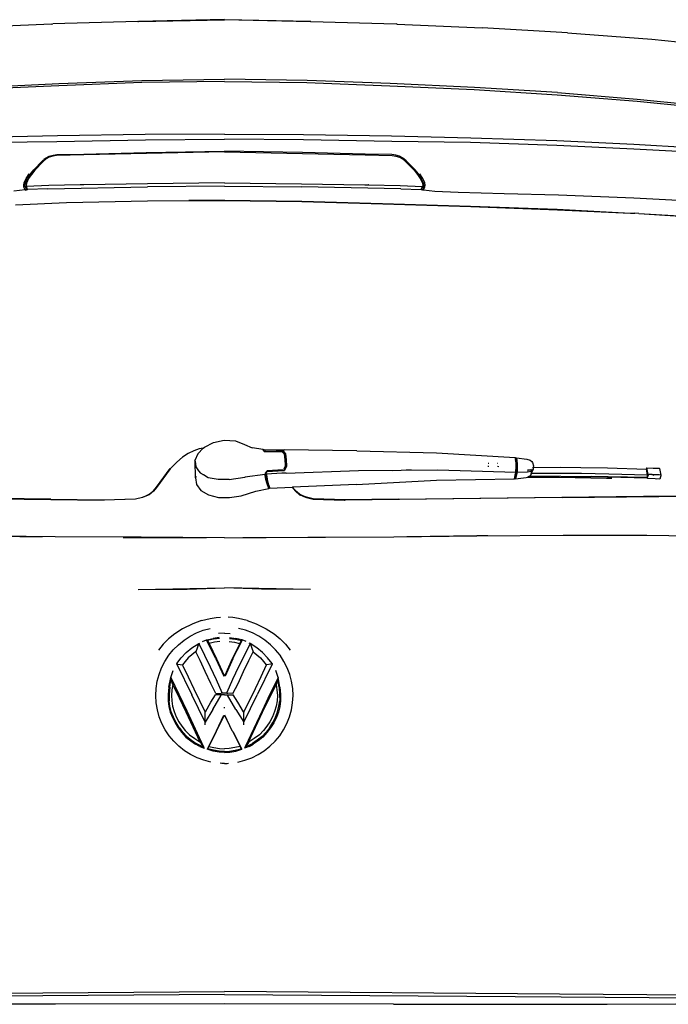
# Model space of a CAD drawing. Units: metres. Extents: x 6 to 17.8, y -0.4 to 5.4.
# Drawn here: x 7.4 to 8.1, y 0.5 to 1.6 of the extents above; entities that cross this region are included whole.
import ezdxf

# ---------------------------------------------------------------- set-up
doc = ezdxf.new("R2010")
doc.units = ezdxf.units.M
doc.layers.add('Edges', color=7, linetype='Continuous')

# ---------------------------------------------------------------- blocks, each defined once
blk = doc.blocks.new('VW+Polo+V+bk')
at = {"layer": 'Edges'}
for p, q in [((-0.18, 0.7821), (-0.2709, 0.7781)), ((-0.18, 0.7821), (-0.1788, 0.7822)), ((-0.0873, 0.7848), (-0.1788, 0.7822)), ((-0.0873, 0.7848), (-0.0867, 0.7848)), ((0.0054, 0.7868), (-0.0867, 0.7848)), ((-0.0867, 0.7848), (0.0054, 0.7867)), ((0.0054, 0.7868), (0.0976, 0.7848)), ((0.0976, 0.7848), (0.0054, 0.7867)), ((0.0982, 0.7848), (0.0976, 0.7848)), ((0.0982, 0.7848), (0.1897, 0.7822)), ((0.1908, 0.7821), (0.1897, 0.7822)), ((0.1908, 0.7821), (0.2818, 0.7781)), ((0.3733, 0.7725), (0.2818, 0.7781)), ((0.3733, 0.7725), (0.4638, 0.7658)), ((0.4638, 0.7658), (0.5546, 0.7565)), ((-0.1723, 0.7182), (-0.0832, 0.7216)), ((-0.0831, 0.7192), (-0.1722, 0.7159)), ((-0.0832, 0.7216), (0.0054, 0.7231)), ((0.0054, 0.7206), (-0.0831, 0.7192)), ((0.0941, 0.7216), (0.0054, 0.7231)), ((0.0054, 0.7206), (0.0939, 0.7192)), ((0.0939, 0.7192), (0.183, 0.7159)), ((0.1832, 0.7182), (0.0941, 0.7216)), ((-0.2626, 0.714), (-0.1723, 0.7182)), ((-0.1722, 0.7159), (-0.2624, 0.7117)), ((0.183, 0.7159), (0.2732, 0.7117)), ((0.2735, 0.714), (0.1832, 0.7182)), ((0.2732, 0.7117), (0.3623, 0.7063)), ((0.3626, 0.7086), (0.2735, 0.714)), ((0.3626, 0.7086), (0.4483, 0.7016)), ((0.3623, 0.7063), (0.448, 0.6994)), ((0.448, 0.6994), (0.5256, 0.6914)), ((0.4483, 0.7016), (0.5261, 0.6937)), ((-0.1737, 0.6621), (-0.2589, 0.6601)), ((-0.2586, 0.6551), (-0.1742, 0.6562)), ((-0.1742, 0.6562), (-0.0793, 0.6579)), ((-0.0795, 0.6634), (-0.1737, 0.6621)), ((0.0054, 0.6641), (-0.0795, 0.6634)), ((-0.0793, 0.6579), (0.0054, 0.6585)), ((0.0054, 0.6641), (0.0904, 0.6634)), ((0.0901, 0.6579), (0.0054, 0.6585)), ((0.1851, 0.6562), (0.0901, 0.6579)), ((0.0904, 0.6634), (0.1846, 0.6621)), ((0.1846, 0.6621), (0.2697, 0.6601)), ((0.2695, 0.6551), (0.1851, 0.6562)), ((0.3621, 0.6519), (0.2695, 0.6551)), ((0.2697, 0.6601), (0.3619, 0.6573)), ((0.3619, 0.6573), (0.4447, 0.6533)), ((-0.0784, 0.6444), (0.0054, 0.6458)), ((0.0054, 0.6448), (-0.0783, 0.6433)), ((0.0892, 0.6444), (0.0054, 0.6458)), ((0.0054, 0.6448), (0.0892, 0.6433)), ((0.4447, 0.648), (0.3621, 0.6519)), ((0.4447, 0.6533), (0.5148, 0.6492)), ((0.5147, 0.644), (0.4447, 0.648)), ((-0.1991, 0.6258), (-0.1896, 0.6354)), ((-0.1889, 0.6345), (-0.198, 0.6254)), ((-0.1896, 0.6354), (-0.1875, 0.6372)), ((-0.1889, 0.6345), (-0.1858, 0.6373)), ((-0.1883, 0.6372), (-0.1882, 0.6372)), ((-0.1875, 0.6372), (-0.1882, 0.6372)), ((-0.1864, 0.6382), (-0.1875, 0.6372)), ((-0.1864, 0.6382), (-0.1826, 0.6402)), ((-0.186, 0.6373), (-0.1858, 0.6373)), ((-0.1858, 0.6373), (-0.186, 0.6373)), ((-0.1824, 0.6391), (-0.1858, 0.6373)), ((-0.1858, 0.6373), (-0.1858, 0.6373)), ((-0.1826, 0.6402), (-0.1784, 0.6413)), ((-0.1785, 0.6403), (-0.1824, 0.6391)), ((-0.1746, 0.6411), (-0.1785, 0.6403)), ((-0.1784, 0.6413), (-0.1742, 0.6421)), ((-0.1455, 0.6417), (-0.1746, 0.6411)), ((-0.1742, 0.6421), (-0.1455, 0.6426)), ((-0.1455, 0.6426), (-0.0784, 0.6444)), ((-0.0783, 0.6433), (-0.1455, 0.6417)), ((0.1563, 0.6426), (0.0892, 0.6444)), ((0.0892, 0.6433), (0.1563, 0.6417)), ((0.1851, 0.6421), (0.1563, 0.6426)), ((0.1563, 0.6417), (0.1854, 0.6411)), ((0.1893, 0.6413), (0.1851, 0.6421)), ((0.1854, 0.6411), (0.1894, 0.6403)), ((0.1934, 0.6402), (0.1893, 0.6413)), ((0.1894, 0.6403), (0.1932, 0.6391)), ((0.1932, 0.6391), (0.1966, 0.6373)), ((0.1972, 0.6382), (0.1934, 0.6402)), ((0.1968, 0.6373), (0.1966, 0.6373)), ((0.1968, 0.6373), (0.1966, 0.6373)), ((0.1966, 0.6373), (0.1966, 0.6373)), ((0.1997, 0.6345), (0.1966, 0.6373)), ((0.1983, 0.6372), (0.1972, 0.6382)), ((0.2005, 0.6354), (0.1983, 0.6372)), ((0.199, 0.6372), (0.1983, 0.6372)), ((0.1991, 0.6372), (0.199, 0.6372)), ((0.1997, 0.6345), (0.2088, 0.6254)), ((0.2099, 0.6258), (0.2005, 0.6354)), ((-0.2026, 0.6214), (-0.1991, 0.6258)), ((-0.198, 0.6254), (-0.2015, 0.6208)), ((0.2088, 0.6254), (0.2124, 0.6208)), ((0.2135, 0.6214), (0.2099, 0.6258)), ((-0.2094, 0.6116), (-0.2073, 0.6165)), ((-0.2081, 0.6114), (-0.2058, 0.6165)), ((-0.2073, 0.6165), (-0.2041, 0.6212)), ((-0.2046, 0.6162), (-0.2069, 0.6112)), ((-0.2058, 0.6165), (-0.2026, 0.6214)), ((-0.2015, 0.6208), (-0.2046, 0.6162)), ((0.2124, 0.6208), (0.2154, 0.6162)), ((0.2166, 0.6165), (0.2135, 0.6214)), ((0.2182, 0.6165), (0.2149, 0.6212)), ((0.2154, 0.6162), (0.2178, 0.6112)), ((0.2189, 0.6114), (0.2166, 0.6165)), ((0.2203, 0.6116), (0.2182, 0.6165)), ((-0.2083, 0.6042), (-0.2204, 0.6029)), ((-0.2098, 0.6092), (-0.2094, 0.6116)), ((-0.2097, 0.6069), (-0.2098, 0.6092)), ((-0.2084, 0.6078), (-0.2097, 0.6069)), ((-0.2083, 0.6042), (-0.2097, 0.6069)), ((-0.2085, 0.6091), (-0.2081, 0.6114)), ((-0.2084, 0.6078), (-0.2085, 0.6091)), ((-0.2084, 0.6078), (-0.207, 0.6043)), ((-0.207, 0.6076), (-0.2084, 0.6078)), ((-0.207, 0.6043), (-0.2083, 0.6042)), ((-0.2083, 0.6042), (-0.208, 0.6037)), ((-0.208, 0.6037), (-0.2057, 0.6044)), ((-0.208, 0.6037), (-0.207, 0.6043)), ((-0.2069, 0.6112), (-0.2072, 0.6089)), ((-0.2072, 0.6089), (-0.207, 0.6076)), ((-0.183, 0.6087), (-0.207, 0.6076)), ((-0.2057, 0.6044), (-0.207, 0.6076)), ((-0.2057, 0.6044), (-0.207, 0.6043)), ((-0.1839, 0.6054), (-0.2057, 0.6044)), ((-0.1839, 0.6054), (-0.0772, 0.6074)), ((-0.1492, 0.6094), (-0.183, 0.6087)), ((-0.1492, 0.6094), (-0.1494, 0.6096)), ((-0.1452, 0.6095), (-0.1492, 0.6094)), ((-0.0772, 0.6107), (-0.1452, 0.6095)), ((0.0054, 0.6116), (-0.0772, 0.6107)), ((0.0054, 0.6082), (-0.0772, 0.6074)), ((0.0054, 0.6116), (0.0881, 0.6107)), ((0.0054, 0.6082), (0.088, 0.6074)), ((0.1947, 0.6054), (0.088, 0.6074)), ((0.0881, 0.6107), (0.156, 0.6095)), ((0.156, 0.6095), (0.1601, 0.6094)), ((0.1603, 0.6096), (0.1601, 0.6094)), ((0.1601, 0.6094), (0.1939, 0.6087)), ((0.1939, 0.6087), (0.2179, 0.6076)), ((0.1947, 0.6054), (0.2165, 0.6044)), ((0.2165, 0.6044), (0.2179, 0.6076)), ((0.2165, 0.6044), (0.2178, 0.6043)), ((0.2188, 0.6037), (0.2165, 0.6044)), ((0.2178, 0.6112), (0.2181, 0.6089)), ((0.2192, 0.6078), (0.2178, 0.6043)), ((0.2178, 0.6043), (0.2191, 0.6042)), ((0.2188, 0.6037), (0.2178, 0.6043)), ((0.2181, 0.6089), (0.2179, 0.6076)), ((0.2179, 0.6076), (0.2192, 0.6078)), ((0.2191, 0.6042), (0.2188, 0.6037)), ((0.2193, 0.6091), (0.2189, 0.6114)), ((0.2191, 0.6042), (0.2205, 0.6069)), ((0.2191, 0.6042), (0.2313, 0.6029)), ((0.2192, 0.6078), (0.2193, 0.6091)), ((0.2192, 0.6078), (0.2205, 0.6069)), ((0.2207, 0.6092), (0.2203, 0.6116)), ((0.2205, 0.6069), (0.2207, 0.6092)), ((0.2313, 0.6029), (0.2562, 0.6017)), ((-0.1638, 0.5907), (-0.0771, 0.5923)), ((-0.0771, 0.5923), (-0.0329, 0.5926)), ((0.0054, 0.5931), (-0.0329, 0.5926)), ((-0.0329, 0.5926), (0.0051, 0.5929)), ((0.0051, 0.5929), (0.0054, 0.5929)), ((0.0054, 0.5931), (0.0883, 0.5921)), ((0.0054, 0.5929), (0.0886, 0.5916)), ((0.0883, 0.5921), (0.175, 0.5896)), ((0.2562, 0.6017), (0.3056, 0.6004)), ((0.3056, 0.6004), (0.3639, 0.5987)), ((0.3639, 0.5987), (0.4446, 0.5956)), ((0.4446, 0.5956), (0.5139, 0.5921)), ((-0.2185, 0.5881), (-0.1638, 0.5907)), ((0.0886, 0.5916), (0.1753, 0.5891)), ((0.175, 0.5896), (0.2694, 0.5868)), ((0.1753, 0.5891), (0.2697, 0.5863)), ((0.2694, 0.5868), (0.3624, 0.5835)), ((0.2697, 0.5863), (0.3627, 0.5829)), ((0.3624, 0.5835), (0.441, 0.5793)), ((0.3627, 0.5829), (0.441, 0.5793)), ((0.441, 0.5793), (0.4455, 0.5791)), ((0.4498, 0.5788), (0.4455, 0.5791)), ((0.4498, 0.5788), (0.515, 0.5751)), ((0.4498, 0.5788), (0.5153, 0.5746)), ((-0.0174, 0.3269), (-0.0161, 0.3282)), ((-0.0161, 0.3282), (-0.0063, 0.333)), ((-0.0063, 0.333), (0.0053, 0.3357)), ((0.0053, 0.3357), (0.0172, 0.335)), ((0.0172, 0.335), (0.0271, 0.3308)), ((0.0271, 0.3308), (0.0352, 0.3272)), ((-0.0394, 0.3174), (-0.0457, 0.3121)), ((-0.0334, 0.3213), (-0.0394, 0.3174)), ((-0.0275, 0.3241), (-0.0334, 0.3213)), ((-0.0215, 0.3261), (-0.0275, 0.3241)), ((-0.023, 0.321), (-0.0262, 0.3139)), ((-0.023, 0.321), (-0.0174, 0.3269)), ((-0.0174, 0.3269), (-0.0215, 0.3261)), ((0.0469, 0.3256), (0.0352, 0.3272)), ((0.0469, 0.3256), (0.0466, 0.3254)), ((0.047, 0.3251), (0.0466, 0.3254)), ((0.047, 0.325), (0.0466, 0.3254)), ((0.0474, 0.3247), (0.0469, 0.3256)), ((0.047, 0.3251), (0.0469, 0.3256)), ((0.047, 0.325), (0.047, 0.3251)), ((0.0474, 0.3247), (0.047, 0.3251)), ((0.0474, 0.3245), (0.047, 0.325)), ((0.0482, 0.3254), (0.0474, 0.3247)), ((0.0474, 0.3247), (0.0474, 0.3245)), ((0.0481, 0.3239), (0.0474, 0.3247)), ((0.0475, 0.3244), (0.0474, 0.3245)), ((0.0482, 0.3236), (0.0475, 0.3244)), ((0.0482, 0.3238), (0.0481, 0.3239)), ((0.0482, 0.3247), (0.0482, 0.3254)), ((0.0482, 0.3254), (0.0694, 0.3252)), ((0.0482, 0.3238), (0.0482, 0.3241)), ((0.0482, 0.3236), (0.0482, 0.3238)), ((0.0489, 0.3231), (0.0482, 0.3238)), ((0.0486, 0.3232), (0.0482, 0.3236)), ((0.0493, 0.3227), (0.0486, 0.3232)), ((0.0489, 0.3231), (0.0486, 0.3232)), ((0.0487, 0.3245), (0.0489, 0.3245)), ((0.0488, 0.3246), (0.0489, 0.3245)), ((0.0489, 0.3245), (0.0497, 0.3236)), ((0.0493, 0.3229), (0.0489, 0.3231)), ((0.0493, 0.3227), (0.0489, 0.3231)), ((0.0497, 0.3236), (0.0493, 0.3229)), ((0.0668, 0.3232), (0.0493, 0.3229)), ((0.0493, 0.3227), (0.0493, 0.3229)), ((0.0493, 0.3227), (0.0493, 0.3227)), ((0.0497, 0.3236), (0.068, 0.3238)), ((0.0611, 0.325), (0.0694, 0.3252)), ((0.0673, 0.323), (0.0668, 0.3232)), ((0.0673, 0.323), (0.067, 0.323)), ((0.068, 0.3238), (0.0673, 0.323)), ((0.0673, 0.3228), (0.0675, 0.323)), ((0.0675, 0.323), (0.0673, 0.323)), ((0.0681, 0.3226), (0.0675, 0.323)), ((0.0696, 0.321), (0.0676, 0.3228)), ((0.0677, 0.3231), (0.0683, 0.3236)), ((0.068, 0.3238), (0.0683, 0.3236)), ((0.0702, 0.3205), (0.0681, 0.3226)), ((0.0683, 0.3236), (0.0693, 0.3244)), ((0.0683, 0.3236), (0.0688, 0.3234)), ((0.0688, 0.3234), (0.0709, 0.321)), ((0.0693, 0.3244), (0.0694, 0.3244)), ((0.1474, 0.3242), (0.0694, 0.3252)), ((0.0696, 0.321), (0.0702, 0.3145)), ((0.0709, 0.3141), (0.0702, 0.3205)), ((0.0709, 0.321), (0.0715, 0.3146)), ((0.1474, 0.3242), (0.2329, 0.322)), ((0.2329, 0.322), (0.3173, 0.3168)), ((-0.0457, 0.3121), (-0.0527, 0.3048)), ((-0.0261, 0.3131), (-0.0262, 0.3139)), ((-0.0261, 0.3131), (-0.0261, 0.3131)), ((-0.0261, 0.3131), (-0.0253, 0.3068)), ((-0.0255, 0.2953), (-0.0261, 0.3131)), ((-0.0253, 0.3068), (-0.0252, 0.306)), ((-0.0253, 0.3068), (-0.0222, 0.3026)), ((0.0707, 0.3075), (0.069, 0.3046)), ((0.0697, 0.3038), (0.0713, 0.3072)), ((0.0702, 0.3145), (0.0706, 0.3086)), ((0.072, 0.3076), (0.0704, 0.3038)), ((0.0712, 0.3086), (0.0706, 0.3086)), ((0.0706, 0.3086), (0.0707, 0.3075)), ((0.0713, 0.3072), (0.0707, 0.3075)), ((0.0712, 0.3086), (0.0709, 0.3141)), ((0.0713, 0.3086), (0.0712, 0.3086)), ((0.0713, 0.3072), (0.0712, 0.3086)), ((0.0715, 0.3146), (0.072, 0.3076)), ((0.288, 0.3077), (0.2892, 0.3078)), ((0.2891, 0.3106), (0.2882, 0.3106)), ((0.2988, 0.3105), (0.2982, 0.3105)), ((0.2998, 0.307), (0.2983, 0.3074)), ((0.3173, 0.3168), (0.317, 0.3161)), ((0.3173, 0.3168), (0.3174, 0.316)), ((0.3173, 0.3168), (0.3179, 0.316)), ((0.3174, 0.316), (0.3176, 0.3152)), ((0.3176, 0.3152), (0.3179, 0.316)), ((0.3176, 0.3152), (0.3178, 0.3143)), ((0.3178, 0.3141), (0.318, 0.315)), ((0.3178, 0.3143), (0.3178, 0.3141)), ((0.3178, 0.3141), (0.318, 0.3101)), ((0.3186, 0.3166), (0.3179, 0.316)), ((0.3179, 0.316), (0.318, 0.315)), ((0.318, 0.315), (0.3183, 0.3158)), ((0.318, 0.315), (0.3183, 0.3137)), ((0.3185, 0.3101), (0.318, 0.3101)), ((0.318, 0.3101), (0.318, 0.3098)), ((0.318, 0.3098), (0.3181, 0.3062)), ((0.3183, 0.3158), (0.3186, 0.3166)), ((0.3183, 0.3137), (0.3185, 0.3101)), ((0.3186, 0.3101), (0.3185, 0.3101)), ((0.3185, 0.3101), (0.3185, 0.3093)), ((0.3185, 0.3093), (0.3186, 0.3062)), ((0.3186, 0.3166), (0.3187, 0.3159)), ((0.3186, 0.3166), (0.3299, 0.3152)), ((0.3187, 0.3159), (0.319, 0.3142)), ((0.319, 0.3142), (0.3193, 0.3097)), ((0.3193, 0.3097), (0.3194, 0.3051)), ((0.3299, 0.3152), (0.3333, 0.3141)), ((0.3333, 0.3141), (0.3352, 0.3128)), ((0.3352, 0.3128), (0.336, 0.3116)), ((0.336, 0.3116), (0.3368, 0.308)), ((0.3368, 0.308), (0.3367, 0.3062)), ((0.3367, 0.3062), (0.366, 0.3065)), ((0.366, 0.3065), (0.3876, 0.3064)), ((-0.0674, 0.2852), (-0.0527, 0.3053)), ((-0.0527, 0.3048), (-0.0674, 0.2847)), ((-0.0249, 0.2967), (-0.0255, 0.2953)), ((-0.0222, 0.3026), (-0.0224, 0.3024)), ((-0.0222, 0.3026), (-0.0204, 0.3001)), ((-0.017, 0.2982), (-0.0204, 0.3001)), ((-0.0171, 0.2979), (-0.017, 0.2982)), ((-0.012, 0.2953), (-0.017, 0.2982)), ((0.0492, 0.2989), (0.0272, 0.2958)), ((0.0492, 0.2989), (0.0495, 0.2997)), ((0.0493, 0.2981), (0.0492, 0.2989)), ((0.05, 0.2932), (0.0493, 0.2981)), ((0.0495, 0.2997), (0.0496, 0.3002)), ((0.05, 0.2974), (0.0495, 0.2997)), ((0.0505, 0.302), (0.0496, 0.3004)), ((0.0496, 0.3002), (0.0496, 0.3004)), ((0.0499, 0.2988), (0.0496, 0.3002)), ((0.0499, 0.2995), (0.0497, 0.3004)), ((0.0499, 0.2995), (0.0503, 0.3006)), ((0.05, 0.2992), (0.0499, 0.2995)), ((0.0499, 0.2993), (0.0499, 0.2995)), ((0.0499, 0.2993), (0.05, 0.2992)), ((0.0499, 0.2988), (0.0499, 0.2993)), ((0.0513, 0.2934), (0.0499, 0.2988)), ((0.0499, 0.2988), (0.0503, 0.2961)), ((0.05, 0.2992), (0.0506, 0.2991)), ((0.0512, 0.2942), (0.05, 0.2991)), ((0.0503, 0.3006), (0.0512, 0.3019)), ((0.0518, 0.2893), (0.0503, 0.2961)), ((0.0505, 0.2939), (0.0503, 0.2961)), ((0.0512, 0.3027), (0.0505, 0.302)), ((0.067, 0.3001), (0.0506, 0.2991)), ((0.0506, 0.2991), (0.0507, 0.2982)), ((0.0507, 0.2982), (0.0512, 0.2942)), ((0.0683, 0.3039), (0.0512, 0.3027)), ((0.0512, 0.3019), (0.0689, 0.3031)), ((0.0651, 0.3027), (0.0517, 0.3015)), ((0.0651, 0.3027), (0.0651, 0.3027)), ((0.0655, 0.3027), (0.0651, 0.3027)), ((0.0697, 0.3031), (0.0655, 0.3027)), ((0.0655, 0.3027), (0.0655, 0.3027)), ((0.0668, 0.3004), (0.067, 0.3001)), ((0.0674, 0.3001), (0.067, 0.3001)), ((0.0674, 0.3001), (0.0672, 0.3004)), ((0.0715, 0.3003), (0.0674, 0.3001)), ((0.0689, 0.3031), (0.0697, 0.3038)), ((0.0689, 0.3031), (0.0697, 0.3031)), ((0.0704, 0.3038), (0.0697, 0.3031)), ((0.0715, 0.3003), (0.1494, 0.303)), ((0.1494, 0.303), (0.1949, 0.3033)), ((0.1859, 0.3029), (0.1949, 0.3033)), ((0.1949, 0.3033), (0.2342, 0.3036)), ((0.1949, 0.3033), (0.2003, 0.3036)), ((0.2003, 0.3036), (0.2061, 0.3038)), ((0.2342, 0.3036), (0.3181, 0.3012)), ((0.3165, 0.2941), (0.3178, 0.2998)), ((0.3173, 0.296), (0.3171, 0.2949)), ((0.3172, 0.296), (0.3173, 0.296)), ((0.3175, 0.2966), (0.3173, 0.2966)), ((0.3175, 0.2966), (0.3173, 0.296)), ((0.3173, 0.296), (0.3175, 0.296)), ((0.3176, 0.2969), (0.3175, 0.2977)), ((0.3176, 0.2969), (0.3175, 0.2966)), ((0.3176, 0.2966), (0.3175, 0.2966)), ((0.3182, 0.2998), (0.3176, 0.2969)), ((0.3176, 0.2966), (0.3176, 0.2969)), ((0.3176, 0.2963), (0.3176, 0.2966)), ((0.3177, 0.2966), (0.3176, 0.2966)), ((0.3191, 0.3002), (0.3178, 0.2942)), ((0.3178, 0.2998), (0.3179, 0.3002)), ((0.3178, 0.2998), (0.3182, 0.2998)), ((0.3179, 0.3002), (0.3181, 0.3012)), ((0.3181, 0.3062), (0.3182, 0.3051)), ((0.3181, 0.3062), (0.3186, 0.3062)), ((0.3181, 0.3034), (0.3182, 0.3051)), ((0.3181, 0.3034), (0.3186, 0.3034)), ((0.3181, 0.3028), (0.3181, 0.3034)), ((0.3181, 0.3028), (0.3186, 0.3028)), ((0.3181, 0.3012), (0.3181, 0.3028)), ((0.3185, 0.3013), (0.3181, 0.3012)), ((0.3184, 0.3004), (0.3182, 0.2998)), ((0.3182, 0.2998), (0.319, 0.2998)), ((0.3185, 0.3013), (0.3184, 0.3004)), ((0.3185, 0.3013), (0.3186, 0.3028)), ((0.3194, 0.3012), (0.3185, 0.3013)), ((0.3186, 0.3062), (0.3187, 0.3048)), ((0.3186, 0.3062), (0.3189, 0.3062)), ((0.3187, 0.3048), (0.3186, 0.3034)), ((0.3186, 0.3034), (0.3186, 0.3028)), ((0.3194, 0.3012), (0.3191, 0.3002)), ((0.3194, 0.3051), (0.3194, 0.3024)), ((0.3194, 0.3024), (0.3194, 0.3012)), ((0.3194, 0.3012), (0.3307, 0.3015)), ((0.3291, 0.2955), (0.3304, 0.296)), ((0.3304, 0.296), (0.3324, 0.2968)), ((0.3304, 0.296), (0.3341, 0.296)), ((0.3307, 0.3036), (0.3336, 0.3036)), ((0.3307, 0.3028), (0.3313, 0.3028)), ((0.3307, 0.3015), (0.3343, 0.3023)), ((0.3324, 0.2968), (0.3325, 0.2969)), ((0.3325, 0.2969), (0.3341, 0.2981)), ((0.3345, 0.2969), (0.3325, 0.2969)), ((0.3336, 0.3036), (0.3342, 0.3036)), ((0.334, 0.2999), (0.3349, 0.3002)), ((0.334, 0.2998), (0.3347, 0.2998)), ((0.3341, 0.2981), (0.3347, 0.2998)), ((0.3341, 0.296), (0.3648, 0.2957)), ((0.3343, 0.3036), (0.3346, 0.3036)), ((0.3343, 0.3028), (0.3344, 0.3028)), ((0.3343, 0.3023), (0.3349, 0.3026)), ((0.3344, 0.3028), (0.3347, 0.3028)), ((0.3663, 0.2965), (0.3345, 0.2969)), ((0.3347, 0.2998), (0.3349, 0.3002)), ((0.3347, 0.2998), (0.3352, 0.2998)), ((0.335, 0.3038), (0.3348, 0.3046)), ((0.3349, 0.3026), (0.335, 0.3038)), ((0.3349, 0.3002), (0.3363, 0.3035)), ((0.3349, 0.3026), (0.336, 0.3033)), ((0.3349, 0.3002), (0.3349, 0.3023)), ((0.3669, 0.2998), (0.3352, 0.2998)), ((0.3359, 0.3062), (0.3367, 0.3062)), ((0.3366, 0.3044), (0.336, 0.3033)), ((0.3363, 0.3035), (0.3366, 0.3044)), ((0.3367, 0.3062), (0.3366, 0.3044)), ((0.3663, 0.2965), (0.3878, 0.2964)), ((0.3885, 0.2997), (0.3669, 0.2998)), ((0.3876, 0.3064), (0.4165, 0.3057)), ((0.3878, 0.2964), (0.3993, 0.2964)), ((0.4176, 0.2992), (0.3885, 0.2997)), ((0.4163, 0.296), (0.3993, 0.2964)), ((0.3993, 0.2964), (0.417, 0.2964)), ((0.4591, 0.2947), (0.4163, 0.296)), ((0.4165, 0.3057), (0.458, 0.3045)), ((0.417, 0.2964), (0.4589, 0.2958)), ((0.4594, 0.2981), (0.4176, 0.2992)), ((0.4582, 0.3056), (0.458, 0.3045)), ((0.458, 0.3045), (0.4581, 0.3045)), ((0.4594, 0.2981), (0.4581, 0.3045)), ((0.4582, 0.3056), (0.4584, 0.3059)), ((0.4584, 0.3059), (0.4586, 0.3057)), ((0.4584, 0.3059), (0.4719, 0.3054)), ((0.4599, 0.2988), (0.4586, 0.3057)), ((0.4586, 0.3057), (0.4717, 0.3052)), ((0.4592, 0.2958), (0.4594, 0.2981)), ((0.4592, 0.2947), (0.4597, 0.2969)), ((0.4599, 0.2978), (0.4597, 0.2969)), ((0.4599, 0.2988), (0.4599, 0.2978)), ((0.4642, 0.2986), (0.4599, 0.2988)), ((0.4642, 0.2986), (0.4643, 0.2979)), ((0.4653, 0.2985), (0.4642, 0.2986)), ((0.4653, 0.2985), (0.4659, 0.2979)), ((0.4716, 0.2982), (0.4653, 0.2985)), ((0.4717, 0.2981), (0.4716, 0.2982)), ((0.4734, 0.2981), (0.4716, 0.2982)), ((0.4717, 0.3052), (0.4719, 0.3054)), ((0.4717, 0.3052), (0.4722, 0.3051)), ((0.4719, 0.3054), (0.4722, 0.3051)), ((0.4722, 0.3051), (0.4734, 0.2981)), ((0.4732, 0.2962), (0.4726, 0.2936)), ((0.4734, 0.2972), (0.4732, 0.2962)), ((0.4734, 0.2981), (0.4734, 0.2972)), ((-0.0255, 0.2953), (-0.0246, 0.2881)), ((-0.0246, 0.2881), (-0.0197, 0.2817)), ((-0.0013, 0.2932), (-0.012, 0.2953)), ((0.0106, 0.2934), (-0.0013, 0.2932)), ((0.0106, 0.2934), (0.0272, 0.2958)), ((0.0272, 0.2958), (0.0272, 0.2956)), ((0.0512, 0.2886), (0.05, 0.2932)), ((0.0518, 0.2893), (0.0505, 0.2939)), ((0.0512, 0.2942), (0.0513, 0.2934)), ((0.053, 0.2838), (0.0512, 0.2886)), ((0.0513, 0.2934), (0.0525, 0.2888)), ((0.0535, 0.2846), (0.0518, 0.2893)), ((0.0535, 0.2846), (0.0524, 0.2889)), ((0.0535, 0.2846), (0.0525, 0.2888)), ((0.0525, 0.2888), (0.0543, 0.2839)), ((0.1472, 0.2881), (0.0784, 0.285)), ((0.1472, 0.2881), (0.2328, 0.2927)), ((0.2328, 0.2927), (0.3165, 0.2941)), ((0.3165, 0.2941), (0.3171, 0.2949)), ((0.3171, 0.2949), (0.3178, 0.2942)), ((0.3178, 0.2942), (0.3291, 0.2955)), ((0.3648, 0.2957), (0.4154, 0.2948)), ((0.4154, 0.2948), (0.4209, 0.2947)), ((0.4589, 0.2958), (0.4591, 0.2947)), ((0.4589, 0.2958), (0.4592, 0.2958)), ((0.4591, 0.2947), (0.4592, 0.2944)), ((0.4592, 0.2947), (0.4592, 0.2947)), ((0.4592, 0.2944), (0.4592, 0.2947)), ((0.4675, 0.2939), (0.4592, 0.2944)), ((0.4692, 0.2936), (0.4675, 0.2939)), ((0.4726, 0.2936), (0.4675, 0.2939)), ((-0.1808, 0.2724), (-0.444, 0.2755)), ((-0.0826, 0.2745), (-0.0788, 0.2759)), ((-0.0788, 0.2753), (-0.0826, 0.274)), ((-0.0788, 0.2759), (-0.0752, 0.2775)), ((-0.0752, 0.277), (-0.0788, 0.2753)), ((-0.0752, 0.2775), (-0.0707, 0.2813)), ((-0.0707, 0.2809), (-0.0752, 0.277)), ((-0.0707, 0.2813), (-0.0674, 0.2852)), ((-0.0674, 0.2847), (-0.0707, 0.2809)), ((-0.0197, 0.2817), (-0.0115, 0.2769)), ((-0.0115, 0.2769), (-0.001, 0.2742)), ((0.0107, 0.2741), (0.0233, 0.2758)), ((0.0233, 0.2758), (0.0391, 0.2809)), ((0.0391, 0.2809), (0.053, 0.2838)), ((0.053, 0.2838), (0.0535, 0.2846)), ((0.0535, 0.2846), (0.0543, 0.2839)), ((0.0543, 0.2839), (0.078, 0.285)), ((0.078, 0.285), (0.0783, 0.2847)), ((0.078, 0.285), (0.0784, 0.285)), ((0.0783, 0.2847), (0.0815, 0.2809)), ((0.0816, 0.2813), (0.0784, 0.285)), ((0.0815, 0.2809), (0.0861, 0.277)), ((0.0861, 0.2775), (0.0816, 0.2813)), ((0.0896, 0.2759), (0.0861, 0.2775)), ((0.0861, 0.277), (0.0872, 0.2765)), ((0.0896, 0.2753), (0.0872, 0.2765)), ((0.0934, 0.2745), (0.0896, 0.2759)), ((0.0896, 0.2753), (0.0934, 0.274)), ((0.1917, 0.2724), (0.4549, 0.2755)), ((0.3681, 0.2741), (0.5321, 0.2757)), ((0.4549, 0.2755), (0.5969, 0.2769)), ((-0.3566, 0.274), (-0.1236, 0.2711)), ((-0.1808, 0.2724), (-0.1239, 0.2716)), ((-0.1239, 0.2716), (-0.0898, 0.2727)), ((-0.0898, 0.2723), (-0.1236, 0.2711)), ((-0.0898, 0.2727), (-0.0826, 0.2745)), ((-0.0826, 0.274), (-0.0898, 0.2723)), ((-0.001, 0.2742), (0.0107, 0.2741)), ((0.1007, 0.2727), (0.0934, 0.2745)), ((0.0934, 0.274), (0.1007, 0.2723)), ((0.1348, 0.2716), (0.1007, 0.2727)), ((0.1007, 0.2723), (0.1344, 0.2711)), ((0.1344, 0.2711), (0.1349, 0.2711)), ((0.1917, 0.2724), (0.1348, 0.2716)), ((0.1351, 0.2711), (0.1349, 0.2711)), ((0.3681, 0.2741), (0.1351, 0.2711)), ((-0.1763, 0.232), (-0.2655, 0.2329)), ((-0.2654, 0.2328), (-0.1902, 0.232)), ((0.1871, 0.232), (0.2763, 0.2329)), ((0.2762, 0.2328), (0.201, 0.232)), ((0.2878, 0.2329), (0.2762, 0.2328)), ((0.2763, 0.2329), (0.3687, 0.2337)), ((0.3687, 0.2337), (0.4585, 0.2336)), ((0.4585, 0.2336), (0.5365, 0.2327)), ((-0.084, 0.2313), (-0.1763, 0.232)), ((-0.1031, 0.2312), (-0.0143, 0.2308)), ((0.0054, 0.2309), (-0.084, 0.2313)), ((0.0054, 0.2309), (0.0948, 0.2313)), ((0.1139, 0.2312), (0.0252, 0.2308)), ((0.0948, 0.2313), (0.1871, 0.232)), ((-0.0871, 0.1753), (0.0054, 0.1771)), ((-0.0871, 0.1753), (-0.0344, 0.1758)), ((-0.0344, 0.1758), (0.0054, 0.1771)), ((0.0979, 0.1753), (0.0054, 0.1771)), ((0.0453, 0.1758), (0.0054, 0.1771)), ((0.0979, 0.1753), (0.0453, 0.1758)), ((-0.0286, 0.1385), (-0.0394, 0.133)), ((-0.019, 0.1421), (-0.0286, 0.1385)), ((-0.019, 0.1421), (-0.0097, 0.1442)), ((-0.0097, 0.1442), (-0.0034, 0.1452)), ((-0.0034, 0.1452), (0.0014, 0.1457)), ((0.0143, 0.1452), (0.0094, 0.1457)), ((0.0206, 0.1442), (0.0143, 0.1452)), ((0.0298, 0.1421), (0.0206, 0.1442)), ((0.0298, 0.1421), (0.0394, 0.1385)), ((0.0394, 0.1385), (0.0503, 0.133)), ((-0.0478, 0.1278), (-0.0545, 0.1223)), ((-0.0394, 0.133), (-0.0478, 0.1278)), ((-0.0314, 0.1252), (-0.0245, 0.1287)), ((-0.0245, 0.1287), (-0.0173, 0.1315)), ((-0.0173, 0.1315), (-0.0098, 0.1335)), ((0.0054, 0.1285), (-0.0008, 0.1282)), ((0.0054, 0.1285), (0.0116, 0.1282)), ((0.0281, 0.1315), (0.0206, 0.1335)), ((0.0354, 0.1287), (0.0281, 0.1315)), ((0.0423, 0.1252), (0.0354, 0.1287)), ((0.0503, 0.133), (0.0587, 0.1278)), ((0.0587, 0.1278), (0.0654, 0.1223)), ((-0.0602, 0.1167), (-0.0653, 0.1102)), ((-0.0545, 0.1223), (-0.0602, 0.1167)), ((-0.0439, 0.1161), (-0.0379, 0.121)), ((-0.0379, 0.121), (-0.0314, 0.1252)), ((-0.0294, 0.1127), (-0.0221, 0.1174)), ((-0.0221, 0.1174), (-0.0253, 0.1085)), ((-0.0221, 0.1174), (-0.0209, 0.1179)), ((-0.022, 0.1172), (-0.0221, 0.1174)), ((-0.022, 0.1172), (-0.0159, 0.105)), ((-0.018, 0.1194), (-0.0137, 0.1213)), ((-0.0137, 0.1213), (-0.0133, 0.1214)), ((-0.0137, 0.1213), (-0.0129, 0.1204)), ((-0.0137, 0.1211), (-0.0137, 0.1213)), ((-0.0087, 0.1108), (-0.0137, 0.1211)), ((-0.0137, 0.1211), (-0.0083, 0.1103)), ((-0.0133, 0.1214), (-0.0066, 0.1229)), ((-0.0129, 0.1204), (-0.0128, 0.1206)), ((-0.0129, 0.1204), (-0.0128, 0.1203)), ((-0.0064, 0.1219), (-0.0128, 0.1206)), ((-0.0111, 0.1174), (-0.0128, 0.1206)), ((-0.0128, 0.1203), (-0.0083, 0.1103)), ((-0.0128, 0.1203), (-0.0111, 0.1174)), ((-0.0109, 0.1175), (-0.0111, 0.1174)), ((-0.0111, 0.1174), (-0.011, 0.1173)), ((-0.011, 0.1173), (-0.0071, 0.1093)), ((-0.0053, 0.1187), (-0.0109, 0.1175)), ((-0.0002, 0.1239), (-0.0066, 0.1229)), ((0, 0.1229), (-0.0064, 0.1219)), ((0.0004, 0.1196), (-0.0053, 0.1187)), ((0.0104, 0.1196), (0.0162, 0.1187)), ((0.0109, 0.1229), (0.0172, 0.1219)), ((0.011, 0.1239), (0.0175, 0.1229)), ((0.0162, 0.1187), (0.0217, 0.1175)), ((0.0172, 0.1219), (0.0236, 0.1206)), ((0.0241, 0.1214), (0.0175, 0.1229)), ((0.0219, 0.1173), (0.0179, 0.1093)), ((0.0245, 0.1211), (0.0191, 0.1103)), ((0.0236, 0.1203), (0.0191, 0.1103)), ((0.0196, 0.1108), (0.0245, 0.1211)), ((0.0217, 0.1175), (0.0219, 0.1174)), ((0.0219, 0.1174), (0.0236, 0.1206)), ((0.0236, 0.1203), (0.0219, 0.1174)), ((0.0219, 0.1174), (0.0219, 0.1173)), ((0.0237, 0.1204), (0.0236, 0.1206)), ((0.0237, 0.1204), (0.0236, 0.1203)), ((0.0246, 0.1213), (0.0237, 0.1204)), ((0.0246, 0.1213), (0.0241, 0.1214)), ((0.0245, 0.1211), (0.0246, 0.1213)), ((0.0288, 0.1194), (0.0246, 0.1213)), ((0.0329, 0.1172), (0.0268, 0.105)), ((0.033, 0.1174), (0.0318, 0.1179)), ((0.0329, 0.1172), (0.033, 0.1174)), ((0.0402, 0.1127), (0.033, 0.1174)), ((0.033, 0.1174), (0.0362, 0.1085)), ((0.0488, 0.121), (0.0423, 0.1252)), ((0.0548, 0.1161), (0.0488, 0.121)), ((0.0654, 0.1223), (0.071, 0.1167)), ((0.071, 0.1167), (0.0761, 0.1102)), ((-0.0543, 0.1047), (-0.0494, 0.1107)), ((-0.0494, 0.1107), (-0.0439, 0.1161)), ((-0.0408, 0.102), (-0.0355, 0.1077)), ((-0.0355, 0.1077), (-0.0294, 0.1127)), ((-0.0256, 0.1083), (-0.0294, 0.1053)), ((-0.0253, 0.1085), (-0.0256, 0.1083)), ((-0.0253, 0.1084), (-0.0253, 0.1085)), ((-0.0207, 0.099), (-0.0253, 0.1084)), ((-0.0038, 0.1009), (-0.0087, 0.1108)), ((-0.0071, 0.1093), (-0.0029, 0.1009)), ((0.0179, 0.1093), (0.0138, 0.1009)), ((0.0146, 0.1009), (0.0196, 0.1108)), ((0.0316, 0.099), (0.0361, 0.1084)), ((0.0361, 0.1084), (0.0362, 0.1085)), ((0.0362, 0.1085), (0.0364, 0.1083)), ((0.0364, 0.1083), (0.0403, 0.1053)), ((0.0463, 0.1077), (0.0402, 0.1127)), ((0.0516, 0.102), (0.0463, 0.1077)), ((0.0602, 0.1107), (0.0548, 0.1161)), ((0.0651, 0.1047), (0.0602, 0.1107)), ((-0.0619, 0.0914), (-0.0585, 0.0982)), ((-0.0585, 0.0982), (-0.0543, 0.1047)), ((-0.0456, 0.0958), (-0.0459, 0.0955)), ((-0.0459, 0.0955), (-0.0444, 0.0952)), ((-0.0459, 0.0955), (-0.0457, 0.0953)), ((-0.0457, 0.0953), (-0.0297, 0.0624)), ((-0.0456, 0.0958), (-0.0408, 0.102)), ((-0.0444, 0.0952), (-0.0396, 0.0943)), ((-0.0366, 0.0982), (-0.0394, 0.0944)), ((-0.0333, 0.1019), (-0.0366, 0.0982)), ((-0.0294, 0.1053), (-0.0333, 0.1019)), ((-0.0151, 0.0872), (-0.0207, 0.099)), ((-0.0159, 0.105), (-0.0099, 0.0923)), ((-0.0038, 0.1009), (0.0052, 0.0823)), ((-0.0038, 0.1009), (0.0048, 0.0824)), ((-0.0029, 0.1009), (0.0052, 0.0831)), ((0.0138, 0.1009), (0.0057, 0.0831)), ((0.0146, 0.1009), (0.0057, 0.0823)), ((0.0146, 0.1009), (0.0061, 0.0824)), ((0.0268, 0.105), (0.0207, 0.0923)), ((0.0259, 0.0872), (0.0316, 0.099)), ((0.0403, 0.1053), (0.0441, 0.1019)), ((0.0566, 0.0953), (0.0406, 0.0624)), ((0.0441, 0.1019), (0.0474, 0.0982)), ((0.0474, 0.0982), (0.0503, 0.0944)), ((0.0553, 0.0952), (0.0504, 0.0943)), ((0.0565, 0.0958), (0.0516, 0.102)), ((0.0567, 0.0955), (0.0553, 0.0952)), ((0.0565, 0.0958), (0.0567, 0.0955)), ((0.0567, 0.0955), (0.0566, 0.0953)), ((0.0693, 0.0982), (0.0651, 0.1047)), ((0.0728, 0.0914), (0.0693, 0.0982)), ((-0.0647, 0.0842), (-0.0619, 0.0914)), ((-0.0522, 0.0809), (-0.0497, 0.0883)), ((-0.0395, 0.0941), (-0.0335, 0.0815)), ((-0.0092, 0.0746), (-0.0151, 0.0872)), ((-0.0099, 0.0923), (-0.0033, 0.0787)), ((0.0207, 0.0923), (0.0141, 0.0787)), ((0.02, 0.0746), (0.0259, 0.0872)), ((0.0503, 0.0941), (0.0444, 0.0815)), ((0.0631, 0.0809), (0.0605, 0.0883)), ((0.0755, 0.0842), (0.0728, 0.0914)), ((-0.0678, 0.0692), (-0.0667, 0.0768)), ((-0.0667, 0.0768), (-0.0647, 0.0842)), ((-0.0542, 0.0706), (-0.0522, 0.0809)), ((-0.0533, 0.0705), (-0.0519, 0.0789)), ((-0.0522, 0.0809), (-0.0521, 0.0807)), ((-0.0522, 0.0809), (-0.0511, 0.0773)), ((-0.0519, 0.0789), (-0.0522, 0.0809)), ((-0.0521, 0.0807), (-0.0518, 0.0801)), ((-0.05, 0.0735), (-0.0519, 0.0789)), ((-0.0518, 0.0801), (-0.0435, 0.0631)), ((-0.0511, 0.0773), (-0.05, 0.0735)), ((-0.0335, 0.0815), (-0.0275, 0.0688)), ((-0.0038, 0.0638), (-0.0092, 0.0746)), ((-0.0033, 0.0787), (0.0028, 0.0648)), ((0.0141, 0.0787), (0.008, 0.0648)), ((0.0146, 0.0638), (0.02, 0.0746)), ((0.0444, 0.0815), (0.0383, 0.0688)), ((0.0627, 0.0801), (0.0543, 0.0631)), ((0.0609, 0.0735), (0.0628, 0.0789)), ((0.0619, 0.0773), (0.0609, 0.0735)), ((0.0631, 0.0809), (0.0619, 0.0773)), ((0.0629, 0.0807), (0.0627, 0.0801)), ((0.0628, 0.0789), (0.0631, 0.0809)), ((0.0641, 0.0705), (0.0628, 0.0789)), ((0.0631, 0.0809), (0.0629, 0.0807)), ((0.065, 0.0706), (0.0631, 0.0809)), ((0.0775, 0.0768), (0.0755, 0.0842)), ((0.0787, 0.0692), (0.0775, 0.0768)), ((-0.0682, 0.0615), (-0.0678, 0.0692)), ((-0.0542, 0.0706), (-0.0548, 0.0626)), ((-0.0533, 0.0705), (-0.0538, 0.0625)), ((-0.0509, 0.0676), (-0.0513, 0.0617)), ((-0.05, 0.0735), (-0.0509, 0.0676)), ((-0.0499, 0.0733), (-0.05, 0.0735)), ((-0.0497, 0.0727), (-0.0499, 0.0733)), ((-0.0428, 0.0588), (-0.0497, 0.0727)), ((-0.0275, 0.0688), (-0.0214, 0.0562)), ((-0.0038, 0.0638), (0.0018, 0.0639)), ((0.0029, 0.0639), (0.0018, 0.0639)), ((0.0054, 0.0639), (0.0029, 0.0639)), ((0.0079, 0.0639), (0.0054, 0.0639)), ((0.0079, 0.0639), (0.0091, 0.0639)), ((0.0146, 0.0638), (0.0091, 0.0639)), ((0.0383, 0.0688), (0.0322, 0.0562)), ((0.0537, 0.0588), (0.0605, 0.0727)), ((0.0605, 0.0727), (0.0608, 0.0733)), ((0.0608, 0.0733), (0.0609, 0.0735)), ((0.0609, 0.0735), (0.0617, 0.0676)), ((0.0617, 0.0676), (0.0622, 0.0617)), ((0.0641, 0.0705), (0.0646, 0.0625)), ((0.065, 0.0706), (0.0656, 0.0626)), ((0.079, 0.0615), (0.0787, 0.0692)), ((-0.0678, 0.0538), (-0.0682, 0.0615)), ((-0.0682, 0.0615), (-0.0682, 0.0615)), ((-0.0665, 0.0462), (-0.0678, 0.0538)), ((-0.0548, 0.0626), (-0.0548, 0.0559)), ((-0.0548, 0.0559), (-0.0541, 0.0499)), ((-0.0538, 0.0625), (-0.0538, 0.0559)), ((-0.0531, 0.05), (-0.0538, 0.0559)), ((-0.0513, 0.0617), (-0.0511, 0.0558)), ((-0.0511, 0.0558), (-0.0501, 0.05)), ((-0.0435, 0.0631), (-0.0349, 0.0451)), ((-0.0355, 0.0437), (-0.0428, 0.0588)), ((-0.0152, 0.0328), (-0.0297, 0.0624)), ((-0.0214, 0.0562), (-0.0155, 0.0443)), ((-0.015, 0.0442), (-0.009, 0.0544)), ((-0.009, 0.0544), (-0.004, 0.0623)), ((-0.0069, 0.0466), (0.0021, 0.062)), ((0.0012, 0.0623), (-0.004, 0.0623)), ((0.0024, 0.0623), (0.0012, 0.0623)), ((0.0054, 0.0623), (0.0024, 0.0623)), ((0.0054, 0.0623), (0.0084, 0.0623)), ((0.0084, 0.0623), (0.0096, 0.0623)), ((0.0177, 0.0466), (0.0088, 0.062)), ((0.0096, 0.0623), (0.0148, 0.0623)), ((0.0198, 0.0544), (0.0148, 0.0623)), ((0.0258, 0.0442), (0.0198, 0.0544)), ((0.0261, 0.0328), (0.0406, 0.0624)), ((0.0322, 0.0562), (0.0264, 0.0443)), ((0.0543, 0.0631), (0.0458, 0.0451)), ((0.0463, 0.0437), (0.0537, 0.0588)), ((0.0619, 0.0558), (0.061, 0.05)), ((0.0622, 0.0617), (0.0619, 0.0558)), ((0.0639, 0.05), (0.0647, 0.0559)), ((0.0646, 0.0625), (0.0647, 0.0559)), ((0.0657, 0.0559), (0.065, 0.0499)), ((0.0656, 0.0626), (0.0657, 0.0559)), ((0.0774, 0.0462), (0.0786, 0.0538)), ((0.0786, 0.0538), (0.0791, 0.0615)), ((0.0791, 0.0615), (0.079, 0.0615)), ((-0.0645, 0.0388), (-0.0665, 0.0462)), ((-0.0541, 0.0499), (-0.0526, 0.0438)), ((-0.0516, 0.0441), (-0.0531, 0.05)), ((-0.0526, 0.0438), (-0.0504, 0.0379)), ((-0.0493, 0.0382), (-0.0516, 0.0441)), ((-0.0501, 0.05), (-0.0484, 0.0443)), ((-0.0484, 0.0443), (-0.0462, 0.0387)), ((-0.0365, 0.0482), (-0.0369, 0.0482)), ((-0.028, 0.0277), (-0.0355, 0.0437)), ((-0.0349, 0.0451), (-0.017, 0.0066)), ((-0.0155, 0.0443), (-0.0153, 0.0438)), ((-0.0153, 0.0438), (-0.015, 0.0442)), ((-0.0152, 0.0328), (-0.0153, 0.0438)), ((-0.0069, 0.0466), (-0.0152, 0.0328)), ((0.0054, 0.0485), (0.0048, 0.0485)), ((0.006, 0.0485), (0.0054, 0.0485)), ((0.0177, 0.0466), (0.0261, 0.0328)), ((0.0261, 0.0438), (0.0258, 0.0442)), ((0.0264, 0.0443), (0.0261, 0.0438)), ((0.0261, 0.0328), (0.0261, 0.0438)), ((0.0458, 0.0451), (0.0278, 0.0066)), ((0.0388, 0.0277), (0.0463, 0.0437)), ((0.0478, 0.0482), (0.0473, 0.0482)), ((0.0593, 0.0443), (0.057, 0.0387)), ((0.061, 0.05), (0.0593, 0.0443)), ((0.0602, 0.0382), (0.0624, 0.0441)), ((0.0634, 0.0438), (0.0612, 0.0379)), ((0.0624, 0.0441), (0.0639, 0.05)), ((0.065, 0.0499), (0.0634, 0.0438)), ((0.0753, 0.0388), (0.0774, 0.0462)), ((-0.0616, 0.0317), (-0.0645, 0.0388)), ((-0.0504, 0.0379), (-0.0475, 0.0322)), ((-0.0465, 0.0327), (-0.0493, 0.0382)), ((-0.0475, 0.0322), (-0.0442, 0.0269)), ((-0.0465, 0.0326), (-0.0465, 0.0327)), ((-0.0432, 0.0274), (-0.0465, 0.0326)), ((-0.0462, 0.0387), (-0.0435, 0.0334)), ((-0.0435, 0.0334), (-0.0403, 0.0285)), ((-0.0152, 0.0301), (-0.0152, 0.0328)), ((-0.003, 0.0238), (0.0049, 0.0405)), ((0.0048, 0.0395), (-0.003, 0.0238)), ((0.0138, 0.0238), (0.006, 0.0405)), ((0.006, 0.0395), (0.0138, 0.0238)), ((0.0261, 0.0301), (0.0261, 0.0328)), ((0.0543, 0.0334), (0.0511, 0.0285)), ((0.054, 0.0274), (0.0574, 0.0327)), ((0.057, 0.0387), (0.0543, 0.0334)), ((0.0584, 0.0322), (0.055, 0.0269)), ((0.0574, 0.0327), (0.0602, 0.0382)), ((0.0612, 0.0379), (0.0584, 0.0322)), ((0.0725, 0.0317), (0.0753, 0.0388)), ((-0.0581, 0.0249), (-0.0616, 0.0317)), ((-0.0538, 0.0184), (-0.0581, 0.0249)), ((-0.0442, 0.0269), (-0.0442, 0.0269)), ((-0.0442, 0.0269), (-0.0403, 0.0217)), ((-0.0432, 0.0274), (-0.0394, 0.0224)), ((-0.0403, 0.0285), (-0.0365, 0.0239)), ((-0.0403, 0.0217), (-0.0359, 0.017)), ((-0.0393, 0.0223), (-0.0394, 0.0224)), ((-0.0393, 0.0223), (-0.035, 0.0177)), ((-0.0365, 0.0239), (-0.032, 0.0195)), ((-0.0205, 0.0116), (-0.028, 0.0277)), ((-0.0174, 0.0066), (-0.0269, 0.0267)), ((-0.0269, 0.0267), (-0.017, 0.0066)), ((-0.0035, 0.0229), (-0.0128, 0.0047)), ((-0.0035, 0.0229), (-0.0113, 0.007)), ((-0.0033, 0.0232), (-0.0035, 0.0229)), ((-0.0032, 0.0235), (-0.0033, 0.0233)), ((-0.0033, 0.0232), (-0.0033, 0.0233)), ((-0.003, 0.0238), (-0.0032, 0.0235)), ((0.0138, 0.0238), (0.014, 0.0235)), ((0.0141, 0.0233), (0.014, 0.0235)), ((0.0142, 0.0232), (0.0141, 0.0233)), ((0.0142, 0.0232), (0.0143, 0.0229)), ((0.0143, 0.0229), (0.0236, 0.0047)), ((0.0143, 0.0229), (0.0222, 0.007)), ((0.0377, 0.0267), (0.0278, 0.0066)), ((0.0282, 0.0066), (0.0377, 0.0267)), ((0.0314, 0.0116), (0.0388, 0.0277)), ((0.0474, 0.0239), (0.0429, 0.0195)), ((0.0502, 0.0223), (0.0458, 0.0177)), ((0.0511, 0.0217), (0.0467, 0.017)), ((0.0511, 0.0285), (0.0474, 0.0239)), ((0.054, 0.0274), (0.0502, 0.0224)), ((0.0502, 0.0223), (0.0502, 0.0224)), ((0.055, 0.0269), (0.0511, 0.0217)), ((0.055, 0.0269), (0.055, 0.0269)), ((0.0647, 0.0184), (0.0689, 0.0249)), ((0.0689, 0.0249), (0.0725, 0.0317)), ((-0.0489, 0.0125), (-0.0538, 0.0184)), ((-0.0434, 0.0071), (-0.0489, 0.0125)), ((-0.0359, 0.017), (-0.0307, 0.0128)), ((-0.035, 0.0177), (-0.0298, 0.0135)), ((-0.032, 0.0195), (-0.0264, 0.0153)), ((-0.0307, 0.0128), (-0.0255, 0.0093)), ((-0.0298, 0.0135), (-0.0247, 0.0099)), ((-0.0264, 0.0153), (-0.021, 0.0117)), ((-0.021, 0.0117), (-0.0203, 0.0112)), ((-0.0203, 0.0112), (-0.0205, 0.0116)), ((-0.0203, 0.0112), (-0.0172, 0.0062)), ((0.0312, 0.0112), (0.028, 0.0062)), ((0.0319, 0.0117), (0.0312, 0.0112)), ((0.0312, 0.0112), (0.0314, 0.0116)), ((0.0373, 0.0153), (0.0319, 0.0117)), ((0.0407, 0.0135), (0.0355, 0.0099)), ((0.0415, 0.0128), (0.0364, 0.0093)), ((0.0429, 0.0195), (0.0373, 0.0153)), ((0.0458, 0.0177), (0.0407, 0.0135)), ((0.0467, 0.017), (0.0415, 0.0128)), ((0.0542, 0.0071), (0.0597, 0.0125)), ((0.0597, 0.0125), (0.0647, 0.0184)), ((-0.0373, 0.0023), (-0.0434, 0.0071)), ((-0.0308, -0.0019), (-0.0373, 0.0023)), ((-0.021, 0.0069), (-0.0255, 0.0093)), ((-0.0206, 0.0078), (-0.0247, 0.0099)), ((-0.021, 0.0069), (-0.0163, 0.0051)), ((-0.0181, 0.0066), (-0.0206, 0.0078)), ((-0.0193, 0.0067), (-0.0181, 0.0066)), ((-0.0176, 0.0064), (-0.0181, 0.0066)), ((-0.0172, 0.0062), (-0.0174, 0.0066)), ((-0.0174, 0.0066), (-0.017, 0.0066)), ((-0.0172, 0.0062), (-0.0163, 0.0051)), ((-0.017, 0.0066), (-0.0166, 0.0059)), ((-0.0166, 0.0059), (-0.0163, 0.0051)), ((-0.0128, 0.0047), (-0.0132, 0.004)), ((-0.0132, 0.004), (-0.0125, 0.0046)), ((-0.0066, 0.0019), (-0.0132, 0.004)), ((-0.0125, 0.0048), (-0.0125, 0.0046)), ((-0.0124, 0.0048), (-0.0125, 0.0046)), ((-0.0113, 0.007), (-0.0124, 0.0048)), ((-0.0063, 0.0028), (-0.0122, 0.0045)), ((-0.0113, 0.007), (-0.0058, 0.0058)), ((-0.0003, 0.0007), (-0.0066, 0.0019)), ((-0.0001, 0.0017), (-0.0063, 0.0028)), ((-0.0058, 0.0058), (0.0003, 0.0048)), ((0.0054, 0.0003), (-0.0003, 0.0007)), ((0.0054, 0.0013), (-0.0001, 0.0017)), ((0.0003, 0.0048), (0.0054, 0.0045)), ((0.0105, 0.0048), (0.0054, 0.0045)), ((0.0054, 0.0013), (0.0109, 0.0017)), ((0.0054, 0.0003), (0.0111, 0.0007)), ((0.0166, 0.0058), (0.0105, 0.0048)), ((0.0109, 0.0017), (0.0171, 0.0028)), ((0.0111, 0.0007), (0.0175, 0.0019)), ((0.0222, 0.007), (0.0166, 0.0058)), ((0.0171, 0.0028), (0.0231, 0.0045)), ((0.0175, 0.0019), (0.0241, 0.004)), ((0.0222, 0.007), (0.0232, 0.0048)), ((0.0232, 0.0048), (0.0234, 0.0046)), ((0.0233, 0.0048), (0.0234, 0.0046)), ((0.0241, 0.004), (0.0234, 0.0046)), ((0.0236, 0.0047), (0.0241, 0.004)), ((0.0318, 0.0069), (0.0271, 0.0051)), ((0.028, 0.0062), (0.0271, 0.0051)), ((0.0275, 0.0059), (0.0271, 0.0051)), ((0.0278, 0.0066), (0.0275, 0.0059)), ((0.0282, 0.0066), (0.0278, 0.0066)), ((0.028, 0.0062), (0.0282, 0.0066)), ((0.0284, 0.0064), (0.0289, 0.0066)), ((0.0289, 0.0066), (0.0314, 0.0078)), ((0.0302, 0.0067), (0.0289, 0.0066)), ((0.0314, 0.0078), (0.0355, 0.0099)), ((0.0318, 0.0069), (0.0364, 0.0093)), ((0.0416, -0.0019), (0.0481, 0.0023)), ((0.0481, 0.0023), (0.0542, 0.0071)), ((-0.0238, -0.0053), (-0.0308, -0.0019)), ((-0.0166, -0.008), (-0.0238, -0.0053)), ((-0.009, -0.01), (-0.0166, -0.008)), ((0.0199, -0.01), (0.0274, -0.008)), ((0.0274, -0.008), (0.0347, -0.0053)), ((0.0347, -0.0053), (0.0416, -0.0019)), ((0.0025, -0.0113), (0.001, -0.0111)), ((0.0054, -0.0115), (0.0025, -0.0113)), ((0.0054, -0.0115), (0.0083, -0.0113)), ((0.0083, -0.0113), (0.0098, -0.0111)), ((0.0054, -0.2592), (-0.356, -0.2618)), ((-0.3541, -0.2588), (0.0054, -0.256)), ((0.3649, -0.2588), (0.0054, -0.256)), ((0.0054, -0.2592), (0.3172, -0.2614)), ((0.3172, -0.2614), (0.3668, -0.2618)), ((0.4587, -0.2598), (0.3649, -0.2588)), ((0.3668, -0.2618), (0.4609, -0.2626)), ((0.5344, -0.2603), (0.4587, -0.2598)), ((0.4609, -0.2626), (0.5359, -0.2629)), ((-0.1758, -0.2698), (-0.2648, -0.2698)), ((0.0054, -0.2692), (-0.1758, -0.2698)), ((0.1867, -0.2698), (0.0054, -0.2692)), ((0.1867, -0.2698), (0.2757, -0.2698)), ((0.2757, -0.2698), (0.3712, -0.2696)), ((0.3712, -0.2696), (0.4159, -0.2697)), ((0.4159, -0.2697), (0.4897, -0.2692))]:
    blk.add_line(p, q, dxfattribs=at)

msp = doc.modelspace()

# ---------------------------------------------------------------- block references
msp.add_blockref('VW+Polo+V+bk', (7.6043, 0.7769))

doc.saveas('drawing.dxf')
